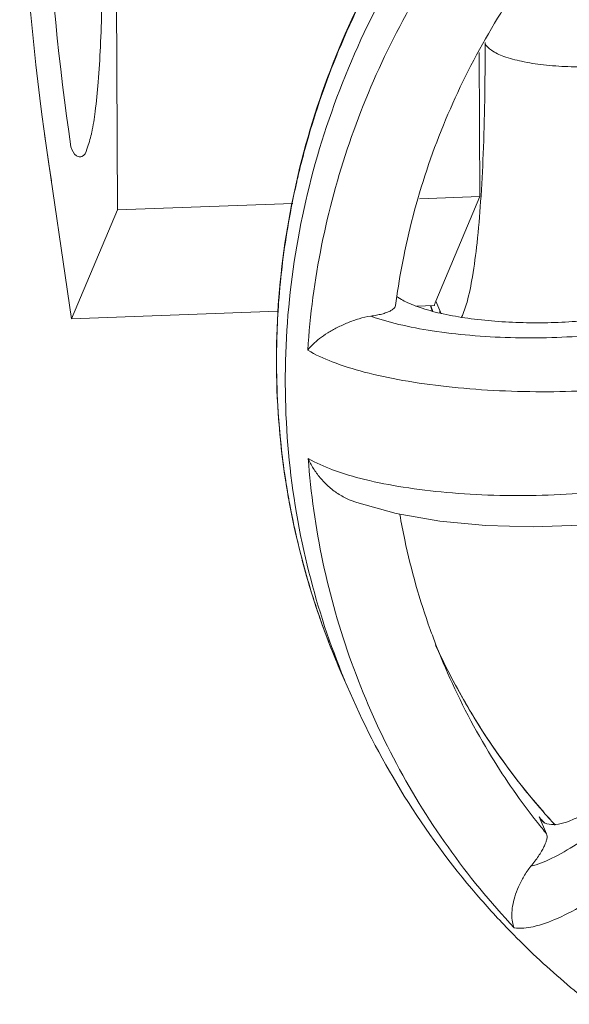
# Model space of a CAD drawing. Extents: x 9 to 17.6, y 7.5 to 18.5.
# Drawn here: x 15.6 to 15.7, y 14.7 to 14.9 of the extents above; entities that cross this region are included whole.
import ezdxf

# ---------------------------------------------------------------- set-up
doc = ezdxf.new("R2010")
doc.units = 0
doc.header["$LTSCALE"] = 1.87
doc.header["$MEASUREMENT"] = 0
doc.layers.get('0').update_dxf_attribs({"linetype": 'CONTINUOUS'})
doc.layers.add('03_AXES', color=7, linetype='CONTINUOUS')
doc.layers.add('08_ROUNDS', color=7, linetype='CONTINUOUS')

msp = doc.modelspace()

# ---------------------------------------------------------------- linework, layer by layer
at = {"color": 7, "linetype": 'ByBlock', "lineweight": 0}
for p, q in [((15.60735548800758, 14.81779775458389), (15.60700573588824, 14.90402647430125)), ((15.67970230139828, 14.82049426641248), (15.67958570277089, 14.84924077609599)), ((15.59278352911816, 14.83292165469032), (15.59820913693729, 14.7960693416534)), ((15.64235932508773, 14.8191024182438), (15.60735548800758, 14.81779775458389)), ((15.67970230139828, 14.82049426641248), (15.66761869958546, 14.82004388613291)), ((15.59820913693729, 14.7960693416534), (15.60735548800758, 14.81779775458389)), ((15.69154071191839, 14.6967082628787), (15.69191177496532, 14.69609971794264))]:
    msp.add_line(p, q, dxfattribs=at)
at = {"color": 7, "lineweight": 0, "ltscale": 0.25}
for centre, radius, start, end in [((16.11419788494931, 14.90493140403872), 0.5263633103361525, 177.2711553621681, 188.8874153198009), ((16.08831768142302, 14.90278720282002), 0.4955649840379824, 176.8307357943975, 188.4007819915548)]:
    msp.add_arc(centre, radius, start, end, dxfattribs=at)
at = {"color": 7, "linetype": 'ByBlock', "lineweight": 0}
for points, start_tangent, end_tangent in [([(15.66313633185439, 14.8005122901421), (15.6637493525664, 14.80010754334436)], (0.8130143990897223, -0.5822435803620145), (0.8535141915169598, -0.5210695969629684)), ([(15.6637493525664, 14.80010754334436), (15.66489547845894, 14.79948453554229), (15.66819398969276, 14.79817445431238), (15.67237437515702, 14.79706134274753), (15.67729545785595, 14.79618957033874), (15.68270725007873, 14.79560192357635), (15.68831251910459, 14.79531511394127), (15.69396095946912, 14.79532017239205), (15.69951251078859, 14.79560962886018), (15.70481429336668, 14.79617509153779), (15.70967014097042, 14.79699703040219), (15.71390069430197, 14.79804398987412)], (0.8535141764969165, -0.5210696215658618), (0.9587193668785797, 0.2843539617658516)), ([(15.69486737320225, 14.6951915736746), (15.69696388907558, 14.69566212805955), (15.70006917706625, 14.69699738852183), (15.70366905796543, 14.69913445307527), (15.7075808506225, 14.70196282850792), (15.71159168051053, 14.70530711267376), (15.71559610983685, 14.70905615770674), (15.71949577483562, 14.71310753526436), (15.72318333920166, 14.71734913570953), (15.72652218636465, 14.72162581363011), (15.72917864054261, 14.72545261675861)], (0.995504833816767, 0.09471074832061728), (0.5452145092636896, 0.8382965697701226)), ([(15.69191785060965, 14.69610482971718), (15.69262879784817, 14.69551615550069), (15.69445892335673, 14.69516502947825), (15.69486737320225, 14.6951915736746)], (0.6437974102319929, -0.7651959844239771), (0.9955048337481814, 0.09471074904152074)), ([(15.69259647991638, 14.6954423128152), (15.6919845859215, 14.69617227875905)], (-0.6450402835701363, 0.7641485670808773), (-0.6397619584055909, 0.7685731172614895))]:
    msp.add_spline(points, degree=3, dxfattribs=dict(at, start_tangent=start_tangent, end_tangent=end_tangent))
at = {"layer": '03_AXES', "color": 7, "linetype": 'ByBlock', "lineweight": 0}
msp.add_line((15.65379011787732, 14.72143669841549), (15.65204238776616, 14.72544656342323), dxfattribs=at)
for points, start_tangent, end_tangent in [([(15.65210449922369, 14.72545787513465), (15.64523570022478, 14.74689212169398), (15.64137740171852, 14.77089423759073), (15.64127837226069, 14.79530920518635), (15.64494082385472, 14.8195916345468), (15.65228294338937, 14.84319909637288), (15.66314072018247, 14.86560423885387), (15.67727160923026, 14.8863065682549), (15.69435995002101, 14.90484362864044), (15.71402401716475, 14.9208013327705), (15.73582454792022, 14.93382321190801), (15.75927455438914, 14.94361837878233), (15.78385020234137, 14.94996802554851), (15.80900251220525, 14.95273031153978)], (-0.3735441305433113, 0.9276124096499796), (0.9993061211795581, 0.03724615648716566)), ([(15.59859108891438, 14.93037837879027), (15.59876942285688, 14.92973364800629), (15.59985780300013, 14.92494189440029), (15.60088553272589, 14.91883707234538), (15.60182138482984, 14.91160467368314), (15.60263692390985, 14.90346445116184), (15.60330737035083, 14.89466374138402), (15.60381235292053, 14.88546994942059), (15.60413652790029, 14.87616242401042), (15.60427004547378, 14.86702396952099), (15.60420884883751, 14.85833225343801), (15.60395479732733, 14.85035136900692), (15.60351561014101, 14.84332381140564), (15.60290463182241, 14.83746310942656), (15.60221277208154, 14.83326866071359)], (0.2745936326512425, -0.9615603657115837), (-0.2139750872206952, -0.9768391177921244)), ([(15.60221277208154, 14.83326866071359), (15.60214042665892, 14.83294733754465), (15.60124621466213, 14.82991370518787), (15.60024916584417, 14.82845438776714), (15.59985699902391, 14.82840826807519)], (-0.2139750846777157, -0.97683911834916), (-0.9985092643600989, 0.05458249707602555)), ([(15.59985699902391, 14.82840826807519), (15.59917957517625, 14.82861372585735), (15.59806994162668, 14.83038687803388)], (-0.9985092651349675, 0.05458248290090064), (-0.3995547212007172, 0.9167093458486268)), ([(15.65379016055188, 14.7214367169933), (15.65276707963225, 14.72383902521739), (15.65210449922369, 14.72545787513465)], (-0.3995833916075646, 0.9166968491008333), (-0.373544132406493, 0.9276124088996871)), ([(15.68582155507115, 14.67379969758698), (15.67910085940515, 14.68114147036169), (15.66461978340837, 14.70084407962631), (15.6537918250928, 14.72143280500344)], (-0.6977103552111448, 0.7163799691721833), (-0.3995929819596615, 0.9166926686565054)), ([(15.70199488029059, 14.65928760457168), (15.69645865520017, 14.66382184388759), (15.68582155507115, 14.67379969758698)], (-0.7874149768677271, 0.6164232751968381), (-0.697710355432149, 0.7163799689569387))]:
    msp.add_spline(points, degree=3, dxfattribs=dict(at, start_tangent=start_tangent, end_tangent=end_tangent))
at = {"layer": '08_ROUNDS', "color": 7, "linetype": 'ByBlock', "lineweight": 0}
for p, q in [((15.68073198692463, 14.85121959717325), (15.68073275755407, 14.8510295968308)), ((15.6709052780337, 14.7995957292699), (15.67970230139828, 14.82049426641248)), ((15.67171442463607, 14.7977392819546), (15.6709052780337, 14.7995957292699)), ((15.59820913693729, 14.7960693416534), (15.63940094942895, 14.79760464364929)), ((15.66703535393648, 14.7986346337274), (15.67063114281981, 14.79876865601111)), ((15.69154071191839, 14.6967082628787), (15.69303283627935, 14.69328484103983))]:
    msp.add_line(p, q, dxfattribs=at)
for points in [[(15.65381162422173, 14.75990891136586), (15.65512516022521, 14.75941672960868), (15.66301692276929, 14.75720091401836)], [(15.66301692276929, 14.75720091401836), (15.67168549548386, 14.75571716490845), (15.68087054374925, 14.75486126712397), (15.69035222597014, 14.75459355509163), (15.69988319559437, 14.75490913763872), (15.7091626950916, 14.75581818864394)]]:
    msp.add_lwpolyline(points, dxfattribs=at)
for points, start_tangent, end_tangent in [([(15.65204238776616, 14.72544656342322), (15.64406888898722, 14.7485630662853), (15.63980870831975, 14.77269846205282), (15.63935989736008, 14.79730632875153), (15.64273479566242, 14.82183086867478), (15.64985864572001, 14.84571316257706), (15.66057266250179, 14.86841328597688), (15.67463390776068, 14.88941195053378), (15.69172366955976, 14.90823137789204), (15.71145454236231, 14.92444359238094), (15.73337651068237, 14.93767835964834), (15.75699171300461, 14.94763526130617), (15.7817619789351, 14.95408782798843), (15.80712516694948, 14.9568902383239)], (-0.3995547219540517, 0.9167093455202802), (0.9993061211779735, 0.03724615652968485)), ([(15.80714269290036, 14.95673596264877), (15.78209586972223, 14.95397668058875), (15.75752077086486, 14.9476262087034), (15.73406618376027, 14.93782771437961), (15.71226449737158, 14.9248029573135), (15.69261082369783, 14.90885218317395), (15.67553136551121, 14.89032584218628), (15.66139971461764, 14.86962570333479), (15.65151067607704, 14.84961965845877)], (-0.9992819401982312, -0.03788936517888519), (-0.3823490818565083, -0.9240179541564576)), ([(15.64534143440741, 14.78983304410749), (15.64811283953956, 14.81071642711842), (15.65365173975727, 14.83117323929883), (15.66185892472169, 14.8508414802319), (15.67261349064995, 14.86942294586491), (15.68570724788871, 14.88655673591399)], (0.06510593565306098, 0.9978783578887458), (0.6563081567342399, 0.7544929445688041)), ([(15.68570724788871, 14.88655673591399), (15.68950049738884, 14.88163323258048), (15.69436887242362, 14.87588528261106), (15.70011069505732, 14.86955485890616), (15.70652003186914, 14.86287318628541), (15.71338618084801, 14.8560683211575), (15.72041781390836, 14.84943722690374), (15.72725888975825, 14.84331436812469), (15.73354778692162, 14.83800438853373), (15.73896482764852, 14.83373224398809), (15.7433242614849, 14.83056857199534), (15.74658996772177, 14.82843403542359)], (0.5848466866832077, -0.8111438547358131), (0.8530362008847991, -0.5218517413787449)), ([(15.66312516581168, 14.80057712352124), (15.66448975216741, 14.80850621145606), (15.66946518546206, 14.8268526145908), (15.6768384794991, 14.84449826675238), (15.68648230265024, 14.86114632076794), (15.69157999202148, 14.86831614212817)], (0.1416830467012274, 0.9899120740133731), (0.6027660824308295, 0.7979179468284884)), ([(15.68073275755406, 14.8510295968308), (15.68066545340358, 14.83961521034852), (15.68037033311228, 14.82900481189974), (15.67985448392137, 14.81946062217967), (15.67913071076309, 14.81122137214382), (15.67821677721334, 14.80448909970222), (15.67713522064625, 14.7994299827671), (15.6760350451466, 14.79640331172659)], (0.004056064998378293, -0.999991774134532), (-0.4525799599297342, -0.8917238248863827)), ([(15.70235554792426, 14.84640217991259), (15.69728287921327, 14.84639824817894), (15.69239709878905, 14.84675893897657), (15.68803116512792, 14.84745967168286), (15.68448260943932, 14.84845269206927), (15.68199325903272, 14.84967032714967), (15.68073275755406, 14.8510295968308)], (-0.9993061208787646, -0.03724616455738999), (-0.3995547123834368, 0.9167093496917054)), ([(15.65151067607704, 14.84961965845877), (15.65046591492779, 14.84703346828882)], (-0.382349087598947, -0.9240179517802956), (-0.366750252320478, -0.9303194356901644)), ([(15.65046591492779, 14.84703346828882), (15.64457670992022, 14.82917038327362)], (-0.3667502550468576, -0.9303194346153717), (-0.2581853531236228, -0.9660954007925047)), ([(15.64457670992022, 14.82917038327362), (15.64319289179729, 14.82360062072295), (15.64308666440872, 14.82313517904533)], (-0.2581853549545976, -0.9660954003031835), (-0.2210715007237433, -0.9752576026710852)), ([(15.64308666440872, 14.82313517904533), (15.64032998712904, 14.80740643067662)], (-0.2210715061291665, -0.9752576014457831), (-0.1236042729344502, -0.9923315895971194)), ([(15.64032998712904, 14.80740643067662), (15.63953054381927, 14.79931772598441), (15.63947776580817, 14.7985722785041)], (-0.1236042781571453, -0.9923315889465836), (-0.0682791659985723, -0.9976662545613836)), ([(15.66287188119982, 14.79872017203987), (15.66312516581168, 14.80057712352124)], (0.1286005319375746, 0.9916964773484742), (0.1416830534656183, 0.9899120730452069)), ([(15.67063114281981, 14.7987686560111), (15.67070554307288, 14.79904295174041), (15.67079695197414, 14.79931879580213), (15.67090527803371, 14.7995957292699)], (0.2342942129023137, 0.9721657378248244), (0.3879685489584605, 0.9216726127096685)), ([(15.63947776580817, 14.7985722785041), (15.63913643293586, 14.78468996175546)], (-0.06827915933042174, -0.9976662550177444), (0.01925858506545576, -0.9998145362522375)), ([(15.65791322685697, 14.79660192183584), (15.65908512445087, 14.79679572363406), (15.66013865549367, 14.79703654945172), (15.66104879745956, 14.79731888175621), (15.66179341406857, 14.79763615838216), (15.66235411997109, 14.7979809632067), (15.66271661592581, 14.79834503229016), (15.66287159211662, 14.79872020950642)], (0.9906047649936063, 0.136755985506896), (0.1234216730728252, 0.9923543170742519)), ([(15.66980712393998, 14.79870992579322), (15.66988300412182, 14.79850000793685)], (0.3378060236742677, -0.9412157512331485), (0.3421030490349771, -0.9396624414336098)), ([(15.66988300412182, 14.79850000793685), (15.67022647507494, 14.79758631900792)], (0.3421030137682925, -0.9396624542731564), (0.3619088672796976, -0.9322134797267878)), ([(15.67006109080062, 14.79827836499331), (15.66995544958478, 14.79866770744192)], (-0.2729081988753552, 0.962040079719452), (-0.2508075976619041, 0.9680369563994261)), ([(15.67026722189246, 14.79760357460888), (15.67006109080062, 14.79827836499331)], (-0.3112417970716207, 0.9503307549246357), (-0.2729081878887071, 0.9620400828361062)), ([(15.6719840110842, 14.79710375939172), (15.67171442463607, 14.7977392819546)], (-0.3935985862771735, 0.9192824119282444), (-0.3995546691768426, 0.9167093685236253)), ([(15.67172424172748, 14.7972153766779), (15.67171442463607, 14.7977392819546)], (-0.03338679859835329, 0.999442505439584), (-0.004056078959125259, 0.9999917740779057)), ([(15.65791322685697, 14.79660192183584), (15.65558846638716, 14.79608685788786), (15.65332038752331, 14.7952897067226), (15.65121354743869, 14.79432478749316), (15.64932094101508, 14.7932557209683), (15.64768513522927, 14.79212550258046), (15.64634656643943, 14.79097123976143), (15.64534143440741, 14.78983304410749)], (-0.9906047651422019, -0.1367559844305302), (-0.5959853255203815, -0.8029953248708019)), ([(15.71666692601855, 14.79500106822236), (15.7098033145046, 14.7936967489127), (15.7021568589176, 14.79279547167271), (15.69403835230466, 14.79233407941412), (15.68578601796979, 14.79233118811572), (15.677729811624, 14.79278590417693), (15.67020199635823, 14.79367804082217), (15.66349107526457, 14.79497261416468), (15.65791322685697, 14.79660192183584)], (-0.9737848945340756, -0.2274708314867189), (-0.9412521182103213, 0.3377046786240656)), ([(15.7288557696631, 14.78593973264289), (15.72417321084317, 14.78467926451103), (15.71798410537206, 14.78345874986967), (15.71035762233283, 14.78243670783064), (15.70156901751571, 14.78175696331102), (15.69207569454623, 14.78152456808919), (15.6823876987201, 14.78179052276927), (15.67300160004484, 14.78255711529828), (15.66431981236469, 14.78379356255159), (15.65663132358268, 14.78545940578438), (15.65021567769905, 14.78749980686938), (15.64534143440741, 14.78983304410749)], (-0.9549460589916426, -0.2967794204730685), (-0.854896609738739, 0.5187984065677248)), ([(15.63913643293586, 14.78468996175546), (15.63962956573715, 14.77490539845921), (15.63971285807756, 14.77392427867755)], (0.01925858780593839, -0.9998145361994499), (0.08772384478646184, -0.9961448323692096)), ([(15.63971285807756, 14.77392427867755), (15.64131271393035, 14.7614853450276)], (0.08772384404063666, -0.9961448324348896), (0.1672400117584035, -0.9859162127011856)), ([(15.65381156817736, 14.75990866091518), (15.65346331332088, 14.76005268909995), (15.65134791158524, 14.76119840620288), (15.64944501017736, 14.76266732011323), (15.64779768288299, 14.76437757939813), (15.64644681177234, 14.76625640986841), (15.64542908375016, 14.76822376322728)], (-0.9298550510287802, 0.3679260578924311), (-0.3907460834442186, 0.9204985053073166)), ([(15.68656721724569, 14.67453788806064), (15.67333962249086, 14.69068893148689), (15.66243814228741, 14.70846156913866), (15.65407225904022, 14.72751525268701), (15.64836962494199, 14.74755047786551), (15.64542908375016, 14.76822376322728)], (-0.6844719619645612, 0.7290391850129762), (-0.07351688536832117, 0.9972939724904293)), ([(15.64542908375016, 14.76822376322728), (15.65030305879062, 14.76595773468545), (15.65671829891616, 14.76401851303201), (15.66440624280082, 14.76248908178039), (15.67308733727205, 14.76142637928347), (15.68247257888051, 14.76087360556281), (15.69215955378201, 14.76086165894104), (15.70165170355095, 14.76138321999316), (15.71043903248431, 14.76237552618317), (15.71806421981827, 14.76371378358088), (15.7242521077042, 14.76523094399293), (15.7289336169166, 14.76674709117574)], (0.8596354006976662, -0.5109079935442025), (0.93817319114658, 0.3461662366751596)), ([(15.64131271393035, 14.7614853450276), (15.64348776739004, 14.75090282425792), (15.64376843569773, 14.74976217866465)], (0.1672400116734362, -0.9859162127155984), (0.2426120235278592, -0.9701233973261947)), ([(15.67092743584525, 14.73105347880085), (15.6697977908822, 14.73407889852075), (15.66470395978839, 14.75197775087783), (15.66372690240693, 14.75705033431744)], (-0.3608762610209372, 0.9326137057922472), (-0.1706298936202603, 0.9853351913958714)), ([(15.64376843569773, 14.74976217866465), (15.64709103481461, 14.73835255626421)], (0.2426120245704136, -0.9701233970654687), (0.3161633757105451, -0.9487047590580079)), ([(15.64709103481461, 14.73835255626421), (15.65102089396693, 14.72784517707227), (15.65204238131446, 14.72544669494481)], (0.3161633792871955, -0.9487047578660609), (0.3995827065820143, -0.9166971476996052)), ([(15.67330622347029, 14.72589648741928), (15.67083974950235, 14.73100898462865)], (-0.4531034738243974, 0.8914579305880136), (-0.4157163355097474, 0.9094943256504391)), ([(15.67091534899598, 14.73084385539116), (15.6733055276185, 14.72589613389673)], (0.4168648810284577, -0.908968465330415), (0.4529285091059285, -0.891546838724181)), ([(15.67309702260868, 14.72577729481622), (15.67092743584525, 14.73105347880085)], (-0.399562425505182, 0.9167059878305672), (-0.3608762590263598, 0.932613706564052)), ([(15.69118832936731, 14.69557276466096), (15.68202234722344, 14.70869105689396), (15.67324312878786, 14.72544263207824), (15.67309677806558, 14.7257771881687)], (-0.6193102653805518, 0.785146352723026), (-0.3995557462796168, 0.9167088990595318)), ([(15.69250915549103, 14.69754586967952), (15.67978991451817, 14.71452026093015), (15.67330622347029, 14.72589648741928)], (-0.6594129612540739, 0.7517809165775182), (-0.4531034751612691, 0.8914579299085187)), ([(15.67330798952846, 14.72589128811915), (15.67869626122992, 14.71626464602452), (15.69133958470985, 14.69887386613934), (15.69288958805178, 14.69708890811265)], (0.452963801799679, -0.8915289082577084), (0.6620828608456514, -0.7494306408030286)), ([(15.74700712372105, 14.72558741386925), (15.7437695543976, 14.72078287997186), (15.73944632032307, 14.71501921760363), (15.73407282591127, 14.7085530403028), (15.72783301723651, 14.70175912535741), (15.72104385929939, 14.69508191148942), (15.71406408740788, 14.68892863647813), (15.70724702738399, 14.68363278978324), (15.70088188268004, 14.67942129363409), (15.69517786527321, 14.67643265114287), (15.69033950801936, 14.67478077041885), (15.68656721724569, 14.67453788806064)], (-0.5365764344582443, -0.8438517227475911), (-0.9894350102497683, 0.144977103337186)), ([(15.73173641808573, 14.72368934689017), (15.72703512070453, 14.71746068443659), (15.72172763201736, 14.71123276392955), (15.71602965037863, 14.70525899217471), (15.71017863490216, 14.69978746039138), (15.70440865669948, 14.69503563781151), (15.69895786918159, 14.69119765799107), (15.69403527421761, 14.68841958917631), (15.68987364581468, 14.68682367010971)], (-0.5762448449850117, -0.8172771125072571), (-0.9665634670559948, -0.2564275027228842)), ([(15.69289409165559, 14.69710887382005), (15.69250915549103, 14.69754586967952)], (-0.6625744034816317, 0.7489961013589856), (-0.6594129725282544, 0.7517809066885457)), ([(15.69288958805178, 14.69708890811265), (15.69472074249135, 14.69505688344469)], (0.6620828517131649, -0.7494306488711037), (0.6767166421309853, -0.7362435644968071)), ([(15.69470561688713, 14.69510093493638), (15.69289409165559, 14.69710887382005)], (-0.6770725364084172, 0.7359162862999247), (-0.6625743616041602, 0.7489961384044912)), ([(15.69303283627935, 14.69328484103983), (15.69118832936731, 14.69557276466096)], (-0.6358821239043411, 0.7717861909226572), (-0.619310256150676, 0.7851463600033971)), ([(15.68987364581468, 14.68682367010971), (15.6906800130519, 14.6878499119781), (15.69139648847225, 14.6888583308838), (15.69200602938118, 14.68982523669549), (15.69249377189619, 14.69072750508899), (15.69284762038437, 14.69154339652558), (15.69305848361043, 14.69225278618164), (15.69312081901221, 14.69283812206624), (15.69303283627935, 14.69328484103983)], (0.6353658528025741, 0.7722112619565049), (-0.3995547181673368, 0.9167093471707487)), ([(15.68987364581468, 14.68682367010971), (15.68847078473421, 14.68480043725555), (15.68741789178875, 14.68272627196773), (15.68668368987041, 14.68072651688259), (15.68624363566768, 14.67886401848611), (15.68608476202278, 14.67718454986578), (15.68619785612848, 14.67572942022603), (15.68656721724569, 14.67453788806064)], (-0.6353658533651584, -0.7722112614936175), (0.4229230654319528, -0.9061655923315783))]:
    msp.add_spline(points, degree=3, dxfattribs=dict(at, start_tangent=start_tangent, end_tangent=end_tangent))

doc.saveas('drawing.dxf')
